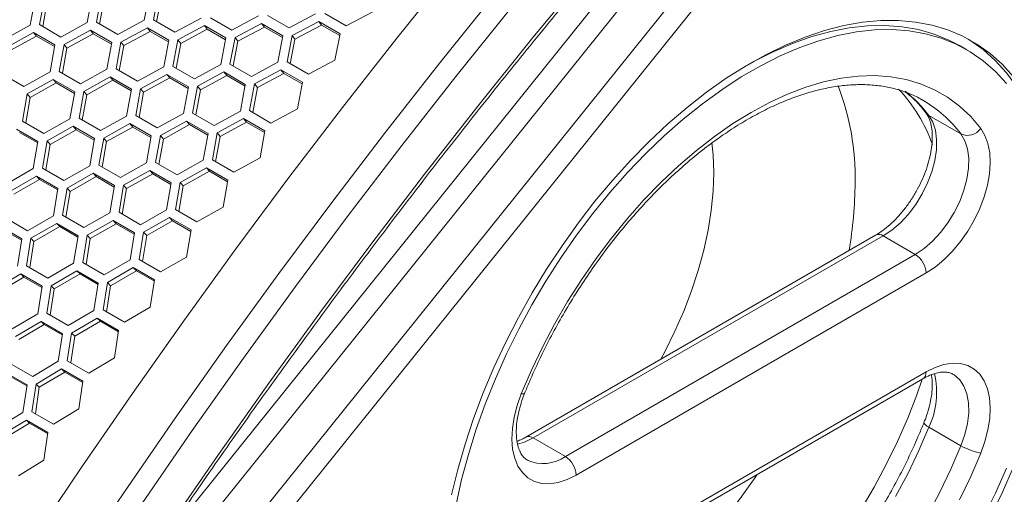
# Model space of a CAD drawing. Units: millimetres. Extents: x 111 to 4026, y 109 to 2871.
# Drawn here: x 3382 to 3577, y 732 to 826 of the extents above; entities that cross this region are included whole.
import ezdxf

# ---------------------------------------------------------------- set-up
doc = ezdxf.new("R2010")
doc.units = ezdxf.units.MM
doc.header["$LTSCALE"] = 10

msp = doc.modelspace()

# ---------------------------------------------------------------- linework, layer by layer
at = {"color": 7, "linetype": 'Continuous', "lineweight": 15}
for p, q in [((3559.658898, 901.55397), (3402.458502, 705.998172)), ((3408.822466, 702.324334), (3566.022861, 897.880132)), ((3569.204843, 895.146386), (3412.004447, 699.590589)), ((3383.903458, 824.855272), (3384.875169, 830.162512)), ((3386.696561, 830.239484), (3385.72251, 824.935091)), ((3387.266507, 829.535555), (3386.358211, 824.568111)), ((3395.181838, 825.341038), (3396.167953, 830.630519)), ((3397.992101, 830.70405), (3397.003673, 825.41745)), ((3398.55552, 829.991584), (3397.635933, 825.052456)), ((3406.477383, 825.805601), (3407.477739, 831.077106)), ((3409.304605, 831.147164), (3408.301968, 825.87857)), ((3409.861465, 830.426202), (3408.930815, 825.515552)), ((3401.246317, 822.968224), (3406.477383, 825.805601)), ((3408.301968, 825.87857), (3412.544607, 823.429346)), ((3412.544607, 823.429346), (3417.789893, 826.248711)), ((3419.617201, 826.318197), (3423.85984, 823.868973)), ((3423.85984, 823.868973), (3429.11916, 826.670116)), ((3430.949156, 826.736079), (3435.191805, 824.28685)), ((3435.191805, 824.28685), (3440.465008, 827.069554)), ((3442.297658, 827.131946), (3446.540297, 824.682723)), ((3446.540297, 824.682723), (3451.827226, 827.446778)), ((3378.701314, 821.982527), (3383.903458, 824.855272)), ((3385.72251, 824.935091), (3389.965149, 822.485868)), ((3389.965149, 822.485868), (3395.181838, 825.341038)), ((3395.809937, 823.850005), (3390.595587, 820.991988)), ((3400.052581, 821.400779), (3395.809937, 823.850005)), ((3395.809937, 823.850005), (3396.380937, 823.147457)), ((3397.003673, 825.41745), (3401.246317, 822.968224)), ((3407.102727, 824.318008), (3401.873968, 821.477754)), ((3411.345366, 821.868785), (3407.102727, 824.318008)), ((3407.102727, 824.318008), (3407.667205, 823.60692)), ((3418.412512, 824.764596), (3413.169513, 821.942317)), ((3418.970431, 824.045006), (3413.732932, 821.22985)), ((3422.655151, 822.315373), (3418.412512, 824.764596)), ((3418.412512, 824.764596), (3418.970431, 824.045006)), ((3422.587158, 821.957114), (3418.970431, 824.045006)), ((3429.739088, 825.189527), (3424.482022, 822.385427)), ((3430.290427, 824.461472), (3425.038882, 821.664465)), ((3433.981737, 822.740297), (3429.739088, 825.189527)), ((3429.739088, 825.189527), (3430.290427, 824.461472)), ((3433.910546, 822.371621), (3430.290427, 824.461472)), ((3441.082275, 825.592527), (3435.81129, 822.806832)), ((3441.626996, 824.856041), (3436.361564, 822.077414)), ((3445.324913, 823.143304), (3441.082275, 825.592527)), ((3441.082275, 825.592527), (3441.626996, 824.856041)), ((3445.250456, 822.764262), (3441.626996, 824.856041)), ((3384.534349, 823.360844), (3379.334565, 820.485283)), ((3385.111845, 822.666876), (3379.917488, 819.798542)), ((3388.776987, 820.91162), (3384.534349, 823.360844)), ((3384.534349, 823.360844), (3385.111845, 822.666876)), ((3388.718266, 820.584933), (3385.111845, 822.666876)), ((3396.380937, 823.147457), (3391.17204, 820.296633)), ((3399.990825, 821.063513), (3396.380937, 823.147457)), ((3407.667205, 823.60692), (3402.443914, 820.773825)), ((3411.280528, 821.520993), (3407.667205, 823.60692)), ((3410.359256, 816.579301), (3411.345366, 821.868785)), ((3413.169513, 821.942317), (3412.18109, 816.655714)), ((3413.169513, 821.942317), (3413.732932, 821.22985)), ((3421.65479, 817.04387), (3422.655151, 822.315373)), ((3424.482022, 822.385427), (3423.479375, 817.116839)), ((3424.482022, 822.385427), (3425.038882, 821.664465)), ((3432.967299, 817.486981), (3433.981737, 822.740297)), ((3435.81129, 822.806832), (3434.794608, 817.556466)), ((3436.361564, 822.077414), (3435.420077, 817.195391)), ((3435.81129, 822.806832), (3436.361564, 822.077414)), ((3444.296578, 817.90838), (3445.324913, 823.143304)), ((3387.819843, 815.586836), (3388.776987, 820.91162)), ((3390.595587, 820.991988), (3389.636082, 815.67002)), ((3391.17204, 820.296633), (3390.275255, 815.301036)), ((3390.595587, 820.991988), (3391.17204, 820.296633)), ((3399.08087, 816.093538), (3400.052581, 821.400779)), ((3401.873968, 821.477754), (3400.899922, 816.173358)), ((3402.443914, 820.773825), (3401.535623, 815.806377)), ((3401.873968, 821.477754), (3402.443914, 820.773825)), ((3413.732932, 821.22985), (3412.813346, 816.290722)), ((3425.038882, 821.664465), (3424.108232, 816.753815)), ((3569.516609, 819.958735), (3568.102392, 820.775144)), ((3439.037246, 815.107243), (3444.296578, 817.90838)), ((3393.878726, 813.220794), (3399.08087, 816.093538)), ((3400.899922, 816.173358), (3405.142561, 813.724134)), ((3405.142561, 813.724134), (3410.359256, 816.579301)), ((3412.18109, 816.655714), (3416.423729, 814.206491)), ((3416.423729, 814.206491), (3421.65479, 817.04387)), ((3423.479375, 817.116839), (3427.722024, 814.66761)), ((3427.722024, 814.66761), (3432.967299, 817.486981)), ((3433.589919, 816.002865), (3428.34692, 813.180586)), ((3437.832558, 813.553642), (3433.589919, 816.002865)), ((3433.589919, 816.002865), (3434.147838, 815.283275)), ((3434.794608, 817.556466), (3439.037246, 815.107243)), ((3378.38977, 815.14596), (3382.632409, 812.696737)), ((3382.632409, 812.696737), (3387.819843, 815.586836)), ((3388.453552, 814.089059), (3383.268505, 811.196173)), ((3392.696196, 811.639833), (3388.453552, 814.089059)), ((3388.453552, 814.089059), (3389.037513, 813.403705)), ((3389.636082, 815.67002), (3393.878726, 813.220794)), ((3399.711761, 814.59911), (3394.511972, 811.723552)), ((3400.289257, 813.905143), (3395.094895, 811.036812)), ((3403.954399, 812.149887), (3399.711761, 814.59911)), ((3399.711761, 814.59911), (3400.289257, 813.905143)), ((3403.895678, 811.8232), (3400.289257, 813.905143)), ((3410.987354, 815.088268), (3405.772999, 812.230254)), ((3411.558355, 814.38572), (3406.349452, 811.5349)), ((3415.229993, 812.639045), (3410.987354, 815.088268)), ((3410.987354, 815.088268), (3411.558355, 814.38572)), ((3415.168243, 812.301776), (3411.558355, 814.38572)), ((3422.280134, 815.556278), (3417.051385, 812.716017)), ((3422.844612, 814.845189), (3417.621332, 812.012089)), ((3426.522783, 813.107049), (3422.280134, 815.556278)), ((3422.280134, 815.556278), (3422.844612, 814.845189)), ((3426.457945, 812.759256), (3422.844612, 814.845189)), ((3434.147838, 815.283275), (3428.910339, 812.46812)), ((3437.764575, 813.195377), (3434.147838, 815.283275)), ((3389.037513, 813.403705), (3383.857865, 810.51808)), ((3392.640441, 811.323779), (3389.037513, 813.403705)), ((3402.99726, 806.8251), (3403.954399, 812.149887)), ((3405.772999, 812.230254), (3404.8135, 806.908284)), ((3405.772999, 812.230254), (3406.349452, 811.5349)), ((3414.258276, 807.331808), (3415.229993, 812.639045)), ((3417.051385, 812.716017), (3416.077329, 807.411627)), ((3417.621332, 812.012089), (3416.713041, 807.044641)), ((3417.051385, 812.716017), (3417.621332, 812.012089)), ((3425.536662, 807.817571), (3426.522783, 813.107049)), ((3428.34692, 813.180586), (3427.358497, 807.893983)), ((3428.910339, 812.46812), (3427.990763, 807.528986)), ((3428.34692, 813.180586), (3428.910339, 812.46812)), ((3436.832208, 808.282134), (3437.832558, 813.553642)), ((3383.268505, 811.196173), (3382.338577, 805.839708)), ((3383.857865, 810.51808), (3382.984783, 805.466664)), ((3383.268505, 811.196173), (3383.857865, 810.51808)), ((3391.753788, 806.297724), (3392.696196, 811.639833)), ((3394.511972, 811.723552), (3393.567182, 806.384227)), ((3395.094895, 811.036812), (3394.209853, 806.013226)), ((3394.511972, 811.723552), (3395.094895, 811.036812)), ((3406.349452, 811.5349), (3405.452667, 806.539302)), ((3431.601136, 805.44476), (3436.832208, 808.282134)), ((3386.581221, 803.390482), (3391.753788, 806.297724)), ((3393.567182, 806.384227), (3397.809821, 803.935003)), ((3397.809821, 803.935003), (3402.99726, 806.8251)), ((3404.8135, 806.908284), (3409.056138, 804.459061)), ((3409.056138, 804.459061), (3414.258276, 807.331808)), ((3416.077329, 807.411627), (3420.319978, 804.962398)), ((3420.319978, 804.962398), (3425.536662, 807.817571)), ((3426.164761, 806.326538), (3420.950406, 803.468524)), ((3430.4074, 803.877315), (3426.164761, 806.326538)), ((3426.164761, 806.326538), (3426.735761, 805.62399)), ((3427.358497, 807.893983), (3431.601136, 805.44476)), ((3562.019432, 806.944026), (3568.383396, 803.270188)), ((3385.41015, 801.796339), (3381.167505, 804.245566)), ((3382.338577, 805.839708), (3386.581221, 803.390482)), ((3392.390347, 804.79663), (3387.220193, 801.886648)), ((3396.632986, 802.347407), (3392.390347, 804.79663)), ((3392.390347, 804.79663), (3392.98074, 804.11993)), ((3403.63097, 805.327322), (3398.445917, 802.43444)), ((3404.21493, 804.641969), (3399.035277, 801.756346)), ((3407.873608, 802.878099), (3403.63097, 805.327322)), ((3403.63097, 805.327322), (3404.21493, 804.641969)), ((3407.817853, 802.562045), (3404.21493, 804.641969)), ((3414.889167, 805.83738), (3409.68939, 802.961816)), ((3415.466663, 805.143412), (3410.272312, 802.275075)), ((3419.131817, 803.38815), (3414.889167, 805.83738)), ((3414.889167, 805.83738), (3415.466663, 805.143412)), ((3419.073085, 803.061469), (3415.466663, 805.143412)), ((3426.735761, 805.62399), (3421.526859, 802.773169)), ((3430.34565, 803.540046), (3426.735761, 805.62399)), ((3385.360142, 801.501717), (3381.7643, 803.577553)), ((3392.98074, 804.11993), (3387.815955, 801.21723)), ((3396.580134, 802.042045), (3392.98074, 804.11993)), ((3395.705481, 796.988196), (3396.632986, 802.347407)), ((3398.445917, 802.43444), (3397.515994, 797.077972)), ((3398.445917, 802.43444), (3399.035277, 801.756346)), ((3406.931194, 797.535993), (3407.873608, 802.878099)), ((3409.68939, 802.961816), (3408.744589, 797.622496)), ((3410.272312, 802.275075), (3409.38727, 797.251489)), ((3409.68939, 802.961816), (3410.272312, 802.275075)), ((3418.174667, 798.063369), (3419.131817, 803.38815)), ((3420.950406, 803.468524), (3419.990906, 798.146553)), ((3421.526859, 802.773169), (3420.630074, 797.777572)), ((3420.950406, 803.468524), (3421.526859, 802.773169)), ((3429.435694, 798.570071), (3430.4074, 803.877315)), ((3384.497691, 796.420241), (3385.41015, 801.796339)), ((3387.220193, 801.886648), (3386.305301, 796.513257)), ((3387.815955, 801.21723), (3386.955063, 796.138157)), ((3387.220193, 801.886648), (3387.815955, 801.21723)), ((3399.035277, 801.756346), (3398.16219, 796.704934)), ((3424.233545, 795.69733), (3429.435694, 798.570071)), ((3379.355349, 793.479375), (3384.497691, 796.420241)), ((3386.305301, 796.513257), (3390.54794, 794.064034)), ((3390.54794, 794.064034), (3395.705481, 796.988196)), ((3397.515994, 797.077972), (3401.758633, 794.628749)), ((3401.758633, 794.628749), (3406.931194, 797.535993)), ((3408.744589, 797.622496), (3412.987238, 795.173267)), ((3412.987238, 795.173267), (3418.174667, 798.063369)), ((3418.808376, 796.565592), (3413.623324, 793.672709)), ((3423.051015, 794.116369), (3418.808376, 796.565592)), ((3418.808376, 796.565592), (3419.392337, 795.880238)), ((3419.990906, 798.146553), (3424.233545, 795.69733)), ((3385.140046, 794.912647), (3380.000164, 791.969107)), ((3389.382685, 792.463424), (3385.140046, 794.912647)), ((3385.140046, 794.912647), (3385.743215, 794.25336)), ((3396.344923, 795.483829), (3391.189821, 792.556957)), ((3396.941717, 794.815816), (3391.791962, 791.896259)), ((3400.587562, 793.034606), (3396.344923, 795.483829)), ((3396.344923, 795.483829), (3396.941717, 794.815816)), ((3400.537549, 792.739986), (3396.941717, 794.815816)), ((3407.567754, 796.0349), (3402.397611, 793.124912)), ((3408.158147, 795.3582), (3402.993372, 792.455493)), ((3411.810403, 793.585671), (3407.567754, 796.0349)), ((3407.567754, 796.0349), (3408.158147, 795.3582)), ((3411.757551, 793.280308), (3408.158147, 795.3582)), ((3419.392337, 795.880238), (3414.212684, 792.994616)), ((3422.99526, 793.800315), (3419.392337, 795.880238)), ((3385.743215, 794.25336), (3380.608649, 791.317166)), ((3389.335465, 792.179599), (3385.743215, 794.25336)), ((3388.485452, 787.070654), (3389.382685, 792.463424)), ((3391.189821, 792.556957), (3390.290122, 787.166865)), ((3391.189821, 792.556957), (3391.791962, 791.896259)), ((3399.675098, 787.658511), (3400.587562, 793.034606)), ((3402.397611, 793.124912), (3401.482708, 787.751527)), ((3402.993372, 792.455493), (3402.13247, 787.376427)), ((3402.397611, 793.124912), (3402.993372, 792.455493)), ((3410.882888, 788.226465), (3411.810403, 793.585671)), ((3413.623324, 793.672709), (3412.693401, 788.316241)), ((3414.212684, 792.994616), (3413.339607, 787.943197)), ((3413.623324, 793.672709), (3414.212684, 792.994616)), ((3422.108612, 788.774257), (3423.051015, 794.116369)), ((3391.791962, 791.896259), (3390.943472, 786.789691)), ((3416.93604, 785.867018), (3422.108612, 788.774257)), ((3383.358457, 784.113312), (3388.485452, 787.070654)), ((3390.290122, 787.166865), (3394.532761, 784.717642)), ((3394.532761, 784.717642), (3399.675098, 787.658511)), ((3401.482708, 787.751527), (3405.725357, 785.302297)), ((3405.725357, 785.302297), (3410.882888, 788.226465)), ((3411.52233, 786.722099), (3406.367227, 783.795227)), ((3415.764968, 784.272875), (3411.52233, 786.722099)), ((3411.52233, 786.722099), (3412.119124, 786.054086)), ((3412.693401, 788.316241), (3416.93604, 785.867018)), ((3382.205034, 782.500032), (3377.962396, 784.949255)), ((3379.115818, 786.562536), (3383.358457, 784.113312)), ((3389.130752, 785.559875), (3384.006249, 782.599893)), ((3389.740259, 784.909348), (3384.621045, 781.956739)), ((3393.373391, 783.110652), (3389.130752, 785.559875)), ((3389.130752, 785.559875), (3389.740259, 784.909348)), ((3393.328884, 782.837679), (3389.740259, 784.909348)), ((3400.317453, 786.150916), (3395.177582, 783.20737)), ((3400.920622, 785.49163), (3395.786066, 782.555429)), ((3404.560102, 783.701687), (3400.317453, 786.150916)), ((3400.317453, 786.150916), (3400.920622, 785.49163)), ((3404.512882, 783.417862), (3400.920622, 785.49163)), ((3412.119124, 786.054086), (3406.969369, 783.134529)), ((3415.714966, 783.97825), (3412.119124, 786.054086)), ((3382.163183, 782.237954), (3378.578203, 784.307519)), ((3392.491526, 777.701446), (3393.373391, 783.110652)), ((3395.177582, 783.20737), (3394.293225, 777.800805)), ((3395.177582, 783.20737), (3395.786066, 782.555429)), ((3403.662859, 778.308924), (3404.560102, 783.701687)), ((3406.367227, 783.795227), (3405.467529, 778.405134)), ((3406.969369, 783.134529), (3406.120879, 778.02796)), ((3406.367227, 783.795227), (3406.969369, 783.134529)), ((3414.852515, 778.896774), (3415.764968, 784.272875)), ((3551.471009, 783.230505), (3482.098825, 743.182796)), ((3552.970888, 783.08198), (3483.598705, 743.034271)), ((3552.970888, 783.08198), (3559.334852, 779.408142)), ((3381.338717, 777.074596), (3382.205034, 782.500032)), ((3384.006249, 782.599893), (3383.137418, 777.177064)), ((3384.621045, 781.956739), (3383.798038, 776.795697)), ((3384.006249, 782.599893), (3384.621045, 781.956739)), ((3395.786066, 782.555429), (3394.950199, 777.421542)), ((3409.710168, 775.955911), (3414.852515, 778.896774)), ((3489.962668, 739.360433), (3559.334852, 779.408142)), ((3383.137418, 777.177064), (3387.380056, 774.727841)), ((3387.380056, 774.727841), (3392.491526, 777.701446)), ((3394.293225, 777.800805), (3398.535874, 775.351576)), ((3398.535874, 775.351576), (3403.662859, 778.308924)), ((3405.467529, 778.405134), (3409.710168, 775.955911)), ((3381.989991, 775.557568), (3376.896723, 772.565367)), ((3382.612078, 774.924662), (3377.524047, 771.939888)), ((3386.232629, 773.108345), (3381.989991, 775.557568)), ((3381.989991, 775.557568), (3382.612078, 774.924662)), ((3386.19337, 772.857226), (3382.612078, 774.924662)), ((3393.139803, 776.187524), (3388.030846, 773.211312)), ((3393.75561, 775.545788), (3388.651922, 772.576979)), ((3397.382452, 773.738295), (3393.139803, 776.187524)), ((3393.139803, 776.187524), (3393.75561, 775.545788)), ((3397.3406, 773.476218), (3393.75561, 775.545788)), ((3404.308159, 776.798145), (3399.183655, 773.838162)), ((3404.917666, 776.147618), (3399.798451, 773.195008)), ((3408.550798, 774.348922), (3404.308159, 776.798145)), ((3404.308159, 776.798145), (3404.917666, 776.147618)), ((3408.506301, 774.075943), (3404.917666, 776.147618)), ((3561.456177, 775.733906), (3492.083993, 735.686197)), ((3385.382001, 767.66692), (3386.232629, 773.108345)), ((3388.030846, 773.211312), (3387.177667, 767.772449)), ((3388.030846, 773.211312), (3388.651922, 772.576979)), ((3396.516123, 768.312866), (3397.382452, 773.738295)), ((3399.183655, 773.838162), (3398.314824, 768.415334)), ((3399.798451, 773.195008), (3398.975455, 768.03396)), ((3399.183655, 773.838162), (3399.798451, 773.195008)), ((3407.668943, 768.93971), (3408.550798, 774.348922)), ((3388.651922, 772.576979), (3387.841986, 767.388946)), ((3380.30203, 764.661464), (3385.382001, 767.66692)), ((3387.177667, 767.772449), (3391.420316, 765.323219)), ((3391.420316, 765.323219), (3396.516123, 768.312866)), ((3398.314824, 768.415334), (3402.557463, 765.966111)), ((3402.557463, 765.966111), (3407.668943, 768.93971)), ((3386.03632, 766.146838), (3380.95891, 763.138848)), ((3386.664645, 765.522792), (3381.592441, 762.522257)), ((3390.278969, 763.697609), (3386.03632, 766.146838)), ((3386.03632, 766.146838), (3386.664645, 765.522792)), ((3390.242238, 763.457492), (3386.664645, 765.522792)), ((3397.167397, 766.795838), (3392.07413, 763.803636)), ((3397.789485, 766.162932), (3392.701454, 763.178158)), ((3401.410036, 764.346615), (3397.167397, 766.795838)), ((3397.167397, 766.795838), (3397.789485, 766.162932)), ((3401.370787, 764.09549), (3397.789485, 766.162932)), ((3389.444188, 758.240401), (3390.278969, 763.697609)), ((3392.07413, 763.803636), (3391.236799, 758.348957)), ((3392.701454, 763.178158), (3391.904826, 757.963313)), ((3392.07413, 763.803636), (3392.701454, 763.178158)), ((3400.559418, 758.905184), (3401.410036, 764.346615)), ((3380.137552, 757.668589), (3384.380202, 755.21936)), ((3384.380202, 755.21936), (3389.444188, 758.240401)), ((3391.236799, 758.348957), (3395.479437, 755.899734)), ((3395.479437, 755.899734), (3400.559418, 758.905184)), ((3383.251161, 753.581759), (3379.008512, 756.030988)), ((3383.219288, 753.363804), (3379.649218, 755.424762)), ((3390.101573, 756.717308), (3385.040169, 753.693776)), ((3390.736105, 756.102155), (3385.679874, 753.086102)), ((3394.344212, 754.268084), (3390.101573, 756.717308)), ((3390.101573, 756.717308), (3390.736105, 756.102155)), ((3394.309947, 754.03902), (3390.736105, 756.102155)), ((3492.083993, 716.089211), (3561.456177, 756.13692)), ((3382.448559, 748.093675), (3383.251161, 753.581759)), ((3385.040169, 753.693776), (3384.234953, 748.208141)), ((3385.040169, 753.693776), (3385.679874, 753.086102)), ((3393.525457, 748.795324), (3394.344212, 754.268084)), ((3491.462548, 714.715678), (3560.834732, 754.763387)), ((3385.679874, 753.086102), (3384.910514, 747.818149)), ((3377.417005, 745.04213), (3382.448559, 748.093675)), ((3384.234953, 748.208141), (3388.477592, 745.758918)), ((3388.477592, 745.758918), (3393.525457, 748.795324)), ((3383.112161, 746.564678), (3378.083252, 743.510724)), ((3383.75901, 745.967412), (3378.735211, 742.920988)), ((3387.3548, 744.115455), (3383.112161, 746.564678)), ((3383.112161, 746.564678), (3383.75901, 745.967412)), ((3387.325265, 743.908657), (3383.75901, 745.967412)), ((3386.56854, 738.612271), (3387.3548, 744.115455)), ((3562.019432, 745.170933), (3568.383396, 741.497096)), ((3483.598705, 743.034271), (3489.962668, 739.360433)), ((3381.553423, 735.54582), (3386.56854, 738.612271))]:
    msp.add_line(p, q, dxfattribs=at)
at = {"color": 8, "linetype": 'Continuous', "lineweight": 15}
msp.add_line((3408.149359, 719.76963), (3554.027146, 901.240208), dxfattribs=at)
at = {"color": 7, "linetype": 'Continuous', "lineweight": 15, "flags": 128}
for points in [[(3582.731431, 960.247735), (3570.769439, 948.807967), (3558.891051, 937.132305), (3547.101313, 925.225706), (3535.405265, 913.093282), (3523.80788, 900.740167), (3512.314103, 888.171636), (3500.928832, 875.393056), (3489.656918, 862.409853), (3478.503165, 849.227575), (3467.472324, 835.851825), (3456.569097, 822.288316), (3445.798128, 808.542819), (3435.164009, 794.621193), (3424.671267, 780.529367), (3414.324379, 766.273353), (3404.127749, 751.859222), (3394.085725, 737.293114), (3384.202574, 722.581231), (3374.482531, 707.729855), (3364.929716, 692.745303), (3355.548217, 677.633969), (3346.342018, 662.402284), (3337.315037, 647.056737)], [(3345.800315, 642.158291), (3354.827295, 657.503837), (3364.033494, 672.735523), (3373.414993, 687.846856), (3382.967808, 702.831409), (3392.687851, 717.682784), (3402.571003, 732.394668), (3412.613027, 746.960775), (3422.809656, 761.374907), (3433.156544, 775.630921), (3443.649286, 789.722746), (3454.283405, 803.644373), (3465.054375, 817.38987), (3475.957601, 830.953378), (3486.988443, 844.329129), (3498.142195, 857.511406), (3509.414109, 870.494609), (3520.79938, 883.27319), (3532.293157, 895.84172), (3543.890542, 908.194835), (3555.58659, 920.327259), (3567.376328, 932.233858), (3579.254717, 943.90952)], [(3582.05841, 940.759392), (3570.22133, 929.124344), (3558.472601, 917.259159), (3546.817233, 905.168932), (3535.260185, 892.858778), (3523.806384, 880.333974), (3512.460712, 867.599832), (3501.228003, 854.66179), (3490.113044, 841.525354), (3479.120569, 828.19613), (3468.255262, 814.679795), (3457.521758, 800.982105), (3446.924623, 787.108895), (3436.468375, 773.066085), (3426.157475, 758.859656), (3415.996312, 744.495657), (3405.989207, 729.980207), (3396.140437, 715.319497), (3386.454206, 700.519779), (3376.934613, 685.587342), (3367.585736, 670.528563), (3358.411558, 655.349858), (3349.415988, 640.057689)], [(3401.646354, 711.074793), (3411.338201, 725.485588), (3421.184611, 739.754182), (3431.181443, 753.87457), (3441.324482, 767.840809), (3451.609462, 781.647018), (3462.032061, 795.287396), (3472.587884, 808.756192), (3483.272492, 822.047747), (3494.081394, 835.156459), (3505.010035, 848.076821), (3516.053819, 860.803392), (3527.208098, 873.330819), (3538.468179, 885.65382), (3549.829323, 897.76723), (3561.286746, 909.665923)], [(3578.819988, 814.586666), (3576.593639, 817.035767), (3574.166665, 819.198474), (3571.54884, 821.066081), (3568.750711, 822.631067), (3565.783541, 823.887133), (3562.659274, 824.829215), (3559.390496, 825.453526), (3555.990365, 825.757548), (3552.472576, 825.74006), (3548.851292, 825.40113), (3545.141095, 824.742124), (3541.356924, 823.765695), (3537.514016, 822.475775), (3533.627848, 820.877557), (3529.714064, 818.977478), (3525.788427, 816.783187), (3521.866743, 814.303521), (3517.964802, 811.548468), (3514.098317, 808.529114), (3510.282857, 805.257626), (3506.533786, 801.747167), (3502.866199, 798.011881), (3499.294863, 794.066806), (3495.834162, 789.927826), (3492.498028, 785.611606), (3489.299895, 781.13553), (3486.252643, 776.517619), (3483.36854, 771.776469), (3480.659198, 766.931169), (3478.135529, 762.001231), (3475.807695, 757.006505), (3473.685069, 751.967105), (3471.776197, 746.90332), (3470.088766, 741.835542), (3468.629568, 736.784175), (3467.404483, 731.769562)], [(3577.438904, 813.248149), (3575.221653, 815.638685), (3572.805301, 817.742695), (3570.199783, 819.551537), (3567.415804, 821.057778), (3564.464798, 822.255223), (3561.358902, 823.138959), (3558.110871, 823.705351), (3554.734052, 823.952068), (3551.242325, 823.878103), (3547.650036, 823.483756), (3543.971946, 822.770648), (3540.223171, 821.741712), (3536.419115, 820.40117), (3532.575408, 818.754537), (3528.707846, 816.808574), (3524.832321, 814.571281), (3520.964759, 812.051851), (3517.121052, 809.260636), (3513.316995, 806.209107), (3509.56822, 802.9098), (3505.890131, 799.376276), (3502.297842, 795.623055), (3498.806115, 791.665558), (3495.429298, 787.520049), (3492.181267, 783.20356), (3489.075368, 778.733831), (3486.124364, 774.129228), (3483.340386, 769.408674), (3480.734865, 764.591564), (3478.318515, 759.697694), (3476.101264, 754.747175), (3474.092221, 749.760348), (3472.299642, 744.757704), (3470.730894, 739.759803), (3469.392423, 734.78718), (3468.289728, 729.860269)], [(3568.102392, 820.775144), (3566.001588, 821.874188), (3563.050581, 823.071632), (3559.944685, 823.955369), (3556.696654, 824.521761), (3553.319835, 824.768478), (3549.828109, 824.694513), (3546.235819, 824.300165), (3542.55773, 823.587058), (3538.808955, 822.558122), (3535.004899, 821.21758), (3531.161192, 819.570946), (3527.29363, 817.624984), (3526.048946, 816.937726)], [(3587.22771, 782.445821), (3587.103145, 786.905382), (3586.72994, 791.203158), (3586.109607, 795.321849), (3585.244638, 799.24487), (3584.13852, 802.956424), (3582.7957, 806.441564), (3581.221594, 809.68626), (3579.42254, 812.677448), (3577.405772, 815.403076), (3575.179422, 817.852177), (3572.752449, 820.014884), (3570.134624, 821.88249), (3569.803708, 822.089144)], [(3481.225739, 751.783978), (3483.22753, 756.445211), (3485.431336, 761.057573), (3487.826933, 765.599663), (3490.40321, 770.050411), (3493.14821, 774.389166), (3496.0492, 778.595798), (3499.092722, 782.650792), (3502.264651, 786.535333), (3505.550275, 790.231399), (3508.934348, 793.721842), (3512.401171, 796.990469), (3515.934658, 800.022113), (3519.518417, 802.802711), (3523.135819, 805.319362), (3526.770084, 807.560388), (3530.404348, 809.515394), (3534.021751, 811.175308), (3537.605509, 812.532429), (3541.138996, 813.580463), (3544.605819, 814.314544), (3547.989892, 814.731269), (3551.275516, 814.828703), (3554.447445, 814.606394), (3557.490964, 814.065374), (3560.391958, 813.208156), (3563.136956, 812.038709), (3565.713235, 810.562468), (3568.10883, 808.786274), (3570.312641, 806.718376), (3572.314427, 804.368359)], [(3562.019432, 806.944026), (3562.797737, 805.612387), (3563.315358, 804.007984), (3563.558572, 802.173382), (3563.520924, 800.157246), (3563.203411, 798.013058), (3562.614451, 795.797695), (3561.769681, 793.569933), (3560.691496, 791.388859), (3559.408509, 789.312338), (3557.954748, 787.395453), (3556.368778, 785.68905), (3554.692666, 784.238396), (3552.970888, 783.08198)], [(3572.314427, 804.368359), (3573.14148, 803.003385), (3573.735577, 801.387782), (3574.084869, 799.553757), (3574.182391, 797.53787), (3574.026211, 795.380317), (3573.61943, 793.124106), (3572.970169, 790.814221), (3572.091359, 788.496706), (3571.000531, 786.217766), (3569.719424, 784.022833), (3568.273582, 781.955667), (3566.691832, 780.05748), (3565.0057, 778.366109), (3563.248808, 776.915277), (3561.456177, 775.733906)], [(3559.334852, 779.408142), (3561.05663, 780.564558), (3562.732741, 782.015212), (3564.318711, 783.721615), (3565.772472, 785.6385), (3567.055459, 787.715022), (3568.133644, 789.896095), (3568.978414, 792.123857), (3569.567374, 794.33922), (3569.884888, 796.483408), (3569.922535, 798.499544), (3569.679322, 800.334146), (3569.1617, 801.938549), (3568.383396, 803.270188)], [(3561.456177, 756.13692), (3563.248808, 757.025277), (3565.0057, 757.602909), (3566.691832, 757.858306), (3568.273582, 757.786367), (3569.719424, 757.388533), (3571.000531, 756.672735), (3572.091359, 755.653242), (3572.970169, 754.35038), (3573.61943, 752.79011), (3574.026211, 751.003562), (3574.182391, 749.026329), (3574.084869, 746.897848), (3573.735577, 744.660538), (3573.14148, 742.359004), (3572.314427, 740.039138)], [(3548.581874, 728.901596), (3551.17361, 733.287928), (3553.584446, 737.771564), (3555.80264, 742.33065), (3557.817376, 746.942979), (3559.618848, 751.586081), (3560.69551, 754.683016)], [(3492.083993, 735.686197), (3490.291361, 734.797839), (3488.534466, 734.220205), (3486.848336, 733.964811), (3485.266584, 734.036747), (3483.820741, 734.434579), (3482.539635, 735.150378), (3481.448806, 736.169874), (3480.57, 737.472739), (3479.920735, 739.033), (3479.513958, 740.819555), (3479.357774, 742.796784), (3479.455302, 744.925271), (3479.804594, 747.16258), (3480.398686, 749.46411), (3481.225739, 751.783978)], [(3572.314427, 740.039138), (3570.312641, 735.377907), (3568.10883, 730.765545)], [(3572.805301, 727.231552), (3575.221653, 732.125421), (3577.438904, 737.075942)], [(3574.166665, 727.347569), (3576.593639, 732.312403), (3578.819988, 737.331988)]]:
    msp.add_lwpolyline(points, dxfattribs=at)
at = {"color": 8, "linetype": 'Continuous', "lineweight": 15, "flags": 128}
for points in [[(3562.019432, 806.944026), (3561.640353, 807.227567), (3561.446304, 807.44416)], [(3519.382189, 795.627629), (3519.257746, 799.167477), (3519.029684, 801.493973)], [(3508.871906, 758.638567), (3509.720356, 760.218919), (3511.678894, 764.169112), (3513.43725, 768.174518), (3514.984313, 772.209815), (3516.31029, 776.249485), (3517.406803, 780.267994), (3518.266921, 784.239929), (3518.885204, 788.140188), (3519.257746, 791.944104), (3519.382189, 795.627629)], [(3568.383396, 741.497096), (3569.1617, 743.727345), (3569.679322, 745.929381), (3569.922535, 748.044792), (3569.884888, 750.017461), (3569.567374, 751.795051), (3568.978414, 753.33042), (3568.133644, 754.58283), (3567.055459, 755.519058), (3566.909831, 755.610008)], [(3481.225739, 751.783978), (3481.538028, 751.76199), (3481.75681, 751.787901), (3481.873649, 751.860728), (3481.884562, 751.881296)], [(3562.019432, 745.170933), (3561.640353, 745.405357), (3561.345399, 745.621805), (3561.145881, 745.811965), (3561.049486, 745.968517), (3561.048959, 746.064776)], [(3562.019432, 745.170933), (3560.027383, 740.541282), (3557.828091, 735.962623), (3555.43247, 731.457674)], [(3483.598705, 743.034271), (3481.876923, 742.202762), (3480.493514, 741.778322)], [(3561.796433, 727.783836), (3564.192055, 732.288785), (3566.391346, 736.867444), (3568.383396, 741.497096)], [(3480.486653, 698.044024), (3483.289524, 698.757458), (3486.81373, 699.926916), (3490.381607, 701.407567), (3493.97577, 703.19221), (3497.578711, 705.272143), (3501.172874, 707.637232), (3504.740751, 710.275964), (3508.264957, 713.175469), (3511.728324, 716.321631), (3515.113981, 719.699113), (3518.405431, 723.291475), (3521.586638, 727.081199), (3524.642106, 731.049835), (3527.556945, 735.178045), (3527.967718, 735.789668)]]:
    msp.add_lwpolyline(points, dxfattribs=at)
at = {"color": 8, "linetype": 'Continuous', "lineweight": 15}
for centre, radius, start, end in [((3496.864396, 794.667064), 50.542857, 358.79281758, 21.04112436), ((3541.384174, 791.338766), 25.871567, 37.09812145, 52.00621255), ((3548.197628, 788.09613), 25.253064, 36.93294115, 59.99538219), ((3466.284756, 794.039925), 81.11246, 350.169464, 359.69082892), ((3552.092126, 781.855328), 1.508939, 54.38251605, 114.30696012), ((3560.001639, 755.967664), 1.464352, 304.67464323, 6.63733152), ((3547.65058, 752.009715), 15.913292, 334.54812581, 13.78017234), ((3482.719899, 741.807499), 1.509062, 54.3838301, 114.29119745), ((3485.57338, 745.541461), 7.58096, 245.15134649, 305.3794287)]:
    msp.add_arc(centre, radius, start, end, dxfattribs=at)
at = {"color": 7, "linetype": 'Continuous', "lineweight": 15}
for centre, radius, start, end in [((3532.904551, 790.55072), 31.657462, 19.69864557, 43.08103675), ((3569.682492, 806.204799), 3.209298, 246.1219373, 325.09448401), ((3556.850513, 775.524313), 4.61043, 2.60559767, 57.39448464), ((3574.66969, 752.418056), 12.600988, 240.07452166, 259.2274304), ((3487.478329, 735.476604), 4.61043, 2.60559767, 57.39448464)]:
    msp.add_arc(centre, radius, start, end, dxfattribs=at)
for points, knots in [([(3402.024369, 710.640094), (3403.609249, 713.018118), (3408.206537, 719.916089), (3415.922028, 731.240819), (3425.212336, 744.568238), (3434.635624, 757.761341), (3444.185955, 770.817153), (3453.860336, 783.73031), (3463.655042, 796.496086), (3473.566426, 809.109711), (3483.590765, 821.566482), (3493.724326, 833.861749), (3503.963286, 845.99093), (3514.303828, 857.949539), (3524.742152, 869.73291), (3535.274032, 881.337451), (3545.896694, 892.755862), (3554.589495, 901.882382), (3559.746613, 907.185169), (3561.312603, 908.795393)], [0, 0, 0, 0, 0.0329618667, 0.0956130182, 0.1582645645, 0.2209157181, 0.2835664587, 0.3462166933, 0.4088664451, 0.4715155975, 0.5341641573, 0.5968120555, 0.6594592509, 0.7221056979, 0.7847513523, 0.8473961767, 0.9100401124, 0.972683136, 1, 1, 1, 1]), ([(3481.884439, 751.881007), (3482.197882, 752.64036), (3483.109393, 754.848598), (3484.760401, 758.483916), (3486.889256, 762.755283), (3489.187855, 766.957835), (3491.64271, 771.072989), (3494.243757, 775.08232), (3496.979063, 778.968017), (3499.836295, 782.712878), (3502.802485, 786.300378), (3505.864072, 789.714777), (3509.006952, 792.941188), (3512.216601, 795.965634), (3515.478112, 798.775153), (3518.776209, 801.357924), (3522.095472, 803.703277), (3525.420269, 805.801872), (3528.73513, 807.645684), (3532.024602, 809.228173), (3535.273525, 810.544146), (3538.467259, 811.589943), (3541.592016, 812.363319), (3544.635373, 812.863395), (3547.586238, 813.089946), (3550.435712, 813.043951), (3553.174535, 812.722901), (3555.801426, 812.135482), (3558.288353, 811.243877), (3559.963591, 810.5082), (3560.762878, 809.991485), (3560.826113, 809.950606)], [0, 0, 0, 0, 0.0189466142, 0.0550977151, 0.0912607873, 0.1274297368, 0.1636009712, 0.1997704415, 0.2359337587, 0.2720873278, 0.3082275268, 0.3443507869, 0.3804536842, 0.4165329951, 0.4525859327, 0.488610404, 0.5246054131, 0.5605716846, 0.596512456, 0.6324346906, 0.6683501168, 0.7042712539, 0.740223266, 0.7762419315, 0.81237505, 0.8486820853, 0.8852295259, 0.922079349, 0.9592678429, 0.9967775228, 1, 1, 1, 1]), ([(3557.523775, 811.477649), (3557.875619, 811.198123), (3558.921435, 810.367263), (3560.213191, 808.994451), (3561.119416, 807.855217), (3561.443928, 807.447267)], [0, 0, 0, 0, 0.2455375485, 0.7298331613, 1, 1, 1, 1]), ([(3561.443928, 807.447267), (3561.53076, 807.325602), (3561.78345, 806.971544), (3562.165447, 806.184554), (3562.512936, 804.991027), (3562.703122, 803.542096), (3562.709838, 801.917099), (3562.522424, 800.144328), (3562.135618, 798.261326), (3561.550139, 796.309035), (3560.773334, 794.331884), (3559.818977, 792.375418), (3558.706702, 790.484709), (3557.461686, 788.703174), (3556.114002, 787.071276), (3554.697615, 785.623921), (3553.276904, 784.415965), (3552.196025, 783.659406), (3551.611255, 783.313471), (3551.471009, 783.230505)], [0, 0, 0, 0, 0.0319265131, 0.0929090472, 0.1578309292, 0.2209480799, 0.2836931522, 0.3465388527, 0.4097541765, 0.4733813282, 0.5373577133, 0.6015778162, 0.6659208096, 0.7302563278, 0.7944188878, 0.8582819934, 0.921726272, 0.9812274747, 1, 1, 1, 1]), ([(3560.834732, 754.763387), (3561.075808, 754.896688), (3561.776244, 755.283986), (3562.883141, 755.738623), (3564.081291, 756.045441), (3565.129378, 756.129765), (3566.012716, 756.004028), (3566.567676, 755.842503), (3566.825249, 755.643842), (3566.87074, 755.608756)], [0, 0, 0, 0, 0.08873137589, 0.25780472556, 0.42652777469, 0.5963601462, 0.77133083594, 0.95961329211, 1, 1, 1, 1]), ([(3562.534788, 755.561645), (3562.584189, 755.26481), (3562.709491, 754.51191), (3562.712658, 753.068961), (3562.548551, 751.314923), (3562.175776, 749.4384), (3561.668277, 747.670631), (3561.232616, 746.540982), (3561.049117, 746.065177)], [0, 0, 0, 0, 0.1203061146, 0.3051474646, 0.4902151988, 0.6763347625, 0.8636731852, 1, 1, 1, 1]), ([(3482.426789, 738.663583), (3482.223058, 738.794912), (3481.811327, 739.060324), (3481.283045, 739.733939), (3480.806058, 740.65192), (3480.446116, 741.829567), (3480.239925, 743.261044), (3480.216762, 744.871679), (3480.386136, 746.632745), (3480.757476, 748.507381), (3481.265327, 750.275623), (3481.700954, 751.405222), (3481.884439, 751.881007)], [0, 0, 0, 0, 0.10380196443, 0.20977911126, 0.30883715968, 0.41440139422, 0.51669903173, 0.61825011744, 0.71992574665, 0.82217940981, 0.92510250593, 1, 1, 1, 1]), ([(3561.049117, 746.065177), (3560.735672, 745.305823), (3559.824161, 743.097583), (3558.173148, 739.462266), (3556.04431, 735.190888), (3553.745711, 730.988338), (3551.290843, 726.873192), (3548.689792, 722.863866), (3545.954509, 718.978153), (3543.097255, 715.233308), (3540.131066, 711.645805), (3537.069499, 708.231397), (3533.926598, 705.004996), (3530.716949, 701.980551), (3527.455463, 699.171014), (3524.157335, 696.588269), (3520.838103, 694.242895), (3517.513277, 692.144313), (3514.19844, 690.300488), (3510.908966, 688.718002), (3507.660026, 687.402037), (3504.466294, 686.35623), (3501.341549, 685.582891), (3498.298146, 685.082684), (3495.347513, 684.856566), (3492.497155, 684.900981), (3489.761602, 685.228014), (3487.386061, 685.736394), (3485.989391, 686.253806), (3485.409789, 686.468526)], [0, 0, 0, 0, 0.0199812915, 0.0581065447, 0.096244427, 0.1343885046, 0.1725349365, 0.2106795996, 0.2488177228, 0.2869455818, 0.3250593166, 0.3631552211, 0.4012296224, 0.439279184, 0.4773008999, 0.5152925984, 0.5532532446, 0.5911835582, 0.6290869964, 0.6669709, 0.7048476059, 0.7427303195, 0.7806456157, 0.8186311941, 0.8567375228, 0.8950272125, 0.9335704347, 0.9724325329, 1, 1, 1, 1]), ([(3482.098825, 743.182796), (3481.856791, 743.047207), (3481.269542, 742.718225), (3480.721142, 742.508073), (3480.398763, 742.384535)], [0, 0, 0, 0, 0.4121479827, 1, 1, 1, 1])]:
    msp.add_open_spline(points, degree=3, knots=knots, dxfattribs=at)

doc.saveas('drawing.dxf')
